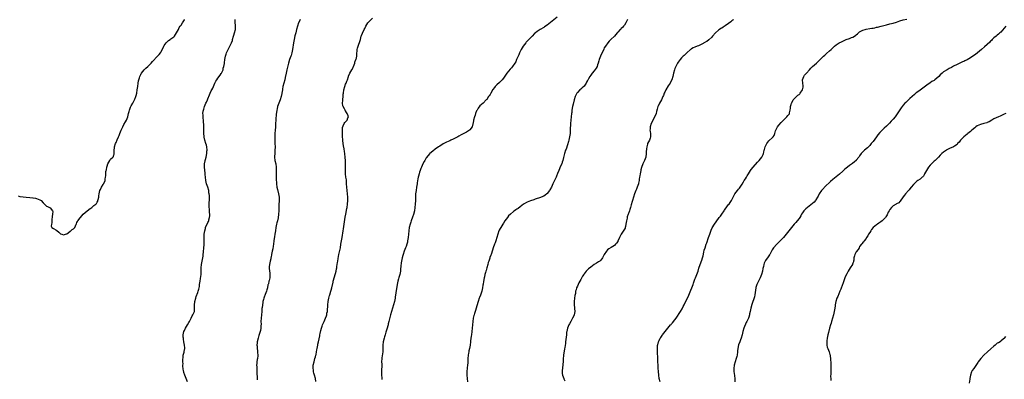
# Model space of a CAD drawing. Units: inches. Extents: x 2628000 to 2631000, y 1506000 to 1509000.
# Drawn here: x 2629161 to 2629747, y 1506753 to 1506967 of the extents above; entities that cross this region are included whole.
import ezdxf

# ---------------------------------------------------------------- set-up
doc = ezdxf.new("R2010")
doc.units = ezdxf.units.IN
doc.header["$MEASUREMENT"] = 0
doc.layers.add('LD26281506_10ft', color=93, linetype='Continuous')

msp = doc.modelspace()

# ---------------------------------------------------------------- linework, layer by layer
at = {"layer": 'LD26281506_10ft'}
for points, elevation in [([(2629481, 1506968.31), (2629479, 1506966.81), (2629476.92, 1506965.08), (2629475, 1506963.53), (2629473.48, 1506962.52), (2629473, 1506962.22), (2629470.77, 1506961), (2629469, 1506959.83), (2629467.99, 1506959), (2629467.48, 1506958.52), (2629465.99, 1506957), (2629462.57, 1506953.43), (2629462.2, 1506953), (2629460.75, 1506951), (2629459.59, 1506949), (2629458.53, 1506947), (2629458.07, 1506945.93), (2629457.63, 1506945), (2629457, 1506943.46), (2629456.78, 1506943), (2629456.28, 1506941.72), (2629455.77, 1506941), (2629454.42, 1506939), (2629453.79, 1506938.21), (2629453, 1506937.4), (2629451.01, 1506934.99), (2629450.19, 1506933.81), (2629449, 1506931.96), (2629448.18, 1506931), (2629447.62, 1506930.38), (2629447, 1506929.77), (2629446.56, 1506929.44), (2629445, 1506928.03), (2629443.99, 1506927), (2629443.54, 1506926.46), (2629442.72, 1506925.28), (2629441.4, 1506923), (2629441.27, 1506922.73), (2629441, 1506922.34), (2629440.5, 1506921.5), (2629440.11, 1506921), (2629439, 1506919.35), (2629438.71, 1506919), (2629436.96, 1506917.04), (2629435, 1506915.53), (2629433.86, 1506914.14), (2629433.23, 1506913), (2629433, 1506912.54), (2629432.38, 1506911), (2629432.03, 1506909.97), (2629431.66, 1506909), (2629431.13, 1506907), (2629430.88, 1506905.12), (2629430.79, 1506904.79), (2629430.43, 1506903), (2629429, 1506901.13), (2629428.85, 1506901), (2629427, 1506899.85), (2629425.42, 1506899), (2629425, 1506898.81), (2629423.79, 1506898.21), (2629422.5, 1506897.5), (2629421.71, 1506897), (2629421, 1506896.62), (2629419, 1506895.61), (2629417.7, 1506895), (2629417, 1506894.74), (2629415, 1506893.9), (2629413, 1506892.86), (2629411, 1506891.55), (2629410.3, 1506891), (2629408.4, 1506889.6), (2629407, 1506888.53), (2629405.13, 1506887), (2629405, 1506886.88), (2629404.08, 1506885.92), (2629403, 1506884.48), (2629402.1, 1506883), (2629401.7, 1506882.3), (2629401, 1506881), (2629400.08, 1506879), (2629399.77, 1506878.23), (2629399.34, 1506877), (2629399, 1506875.95), (2629398.73, 1506875), (2629398.4, 1506873.6), (2629398.23, 1506873), (2629398, 1506872), (2629397.62, 1506869.62), (2629397.55, 1506869), (2629397.26, 1506867), (2629396.93, 1506865), (2629396.67, 1506863), (2629396.56, 1506861.44), (2629396.55, 1506861), (2629396.54, 1506859), (2629396.49, 1506857), (2629396.28, 1506855), (2629395.91, 1506853), (2629395.33, 1506850.68), (2629394.84, 1506849.16), (2629394.07, 1506847), (2629393.82, 1506846.18), (2629393.41, 1506845), (2629392.91, 1506843), (2629392.67, 1506841), (2629392.5, 1506839), (2629392.26, 1506837), (2629391.91, 1506835), (2629391.74, 1506834.26), (2629391.41, 1506833), (2629391, 1506831.77), (2629390.71, 1506831), (2629389.93, 1506829), (2629389.23, 1506827), (2629389, 1506826.24), (2629388.66, 1506825), (2629388.25, 1506823), (2629388.1, 1506821.9), (2629387.9, 1506819.9), (2629387.77, 1506818.23), (2629387.62, 1506817), (2629387.2, 1506815), (2629386.68, 1506813.32), (2629386.5, 1506812.5), (2629386.1, 1506811), (2629385.92, 1506810.08), (2629385.38, 1506806.62), (2629384.54, 1506801.46), (2629384.46, 1506801), (2629384.03, 1506799), (2629383.45, 1506797), (2629382.82, 1506795), (2629382.22, 1506793), (2629381.7, 1506791), (2629380.77, 1506787), (2629380.39, 1506785.61), (2629380.25, 1506785), (2629379.55, 1506782.45), (2629379, 1506780.61), (2629378.5, 1506779), (2629378.16, 1506777.83), (2629377.89, 1506777), (2629377.44, 1506775), (2629377.24, 1506773), (2629377.18, 1506770.82), (2629377.06, 1506769), (2629376.54, 1506765.46), (2629376.5, 1506765), (2629376.43, 1506763), (2629376.47, 1506761.53), (2629376.39, 1506757), (2629376.44, 1506755), (2629376.46, 1506753.54), (2629376.48, 1506753), (2629376.47, 1506752.47)], 10220), ([(2629160.14, 1506861.86), (2629161, 1506861.57), (2629163, 1506861.38), (2629164.84, 1506861.16), (2629167, 1506860.93), (2629168.78, 1506860.78), (2629169, 1506860.78), (2629170.44, 1506860.44), (2629171, 1506860.38), (2629171.92, 1506859.92), (2629173, 1506859.47), (2629173.29, 1506859.29), (2629173.69, 1506859), (2629175, 1506857.61), (2629175.78, 1506857), (2629176.26, 1506856.26), (2629177, 1506855.78), (2629177.5, 1506855.5), (2629178.65, 1506855), (2629179, 1506854.76), (2629180.5, 1506853), (2629180.62, 1506852.62), (2629180.57, 1506851), (2629180.36, 1506849.64), (2629180.32, 1506849), (2629180.15, 1506848.15), (2629180.08, 1506847), (2629180.17, 1506845.83), (2629179.88, 1506845), (2629179.71, 1506843.71), (2629180.1, 1506843), (2629181, 1506842.37), (2629182.42, 1506841.58), (2629183, 1506841.16), (2629184.2, 1506840.2), (2629185, 1506839.52), (2629185.33, 1506839.33), (2629185.96, 1506839), (2629187, 1506838.62), (2629188.32, 1506839), (2629189, 1506839.25), (2629189.86, 1506839.86), (2629191, 1506840.74), (2629191.42, 1506841), (2629192.27, 1506841.73), (2629193, 1506842.24), (2629193.4, 1506842.6), (2629193.72, 1506843), (2629194.64, 1506845), (2629194.71, 1506845.29), (2629195, 1506845.91), (2629195.32, 1506846.68), (2629195.5, 1506847), (2629197, 1506848.73), (2629197.15, 1506849), (2629198.82, 1506851), (2629201.09, 1506853), (2629203, 1506854.39), (2629203.38, 1506854.62), (2629203.85, 1506855), (2629205, 1506856.09), (2629206.26, 1506857), (2629206.62, 1506857.38), (2629207, 1506858.09), (2629207.39, 1506858.61), (2629207.52, 1506859), (2629207.62, 1506859.62), (2629208.01, 1506861), (2629208.15, 1506861.85), (2629208.31, 1506863), (2629208.73, 1506865), (2629209, 1506865.59), (2629209.7, 1506867), (2629210.7, 1506868.7), (2629210.89, 1506869), (2629211.57, 1506870.43), (2629211.76, 1506871), (2629211.85, 1506871.85), (2629212.07, 1506873), (2629212.17, 1506873.83), (2629212.19, 1506875), (2629212.29, 1506876.29), (2629212.43, 1506877), (2629212.58, 1506877.42), (2629212.85, 1506879), (2629213, 1506879.6), (2629213.47, 1506881), (2629214.53, 1506883), (2629215, 1506883.64), (2629216.43, 1506885), (2629216.71, 1506885.29), (2629217, 1506886.23), (2629217.27, 1506886.73), (2629217.29, 1506887), (2629217.23, 1506887.23), (2629217.26, 1506889), (2629217.43, 1506890.57), (2629217.43, 1506891), (2629218.06, 1506893), (2629218.32, 1506893.68), (2629219, 1506895.31), (2629219.81, 1506897), (2629220.22, 1506897.78), (2629220.61, 1506899), (2629221, 1506899.98), (2629221.37, 1506901), (2629222.27, 1506903), (2629223, 1506904.41), (2629223.96, 1506906.04), (2629224.62, 1506907), (2629225, 1506907.88), (2629225.35, 1506909), (2629225.72, 1506911), (2629226.04, 1506912.04), (2629226.27, 1506913), (2629226.47, 1506913.53), (2629227, 1506914.63), (2629227.41, 1506915.41), (2629228.3, 1506917), (2629228.58, 1506917.42), (2629229, 1506918.23), (2629229.34, 1506919), (2629229.49, 1506919.49), (2629230.11, 1506921), (2629230.35, 1506921.65), (2629230.6, 1506923), (2629230.95, 1506925), (2629231.24, 1506927), (2629231.48, 1506929), (2629231.68, 1506930.32), (2629231.82, 1506931), (2629232.24, 1506932.24), (2629232.45, 1506933), (2629232.61, 1506933.39), (2629233, 1506934.14), (2629233.31, 1506934.69), (2629233.51, 1506935), (2629235, 1506936.92), (2629236.04, 1506937.96), (2629237.21, 1506939), (2629239.26, 1506941), (2629240.08, 1506941.92), (2629243.07, 1506945), (2629243.98, 1506946.02), (2629244.74, 1506947), (2629245, 1506947.39), (2629246.5, 1506950.5), (2629246.73, 1506951), (2629247, 1506951.44), (2629248.2, 1506953), (2629248.58, 1506953.42), (2629249, 1506953.78), (2629249.64, 1506954.36), (2629250.51, 1506955), (2629251, 1506955.42), (2629252.69, 1506956.69), (2629253, 1506956.93), (2629253.06, 1506957), (2629254.4, 1506959), (2629255, 1506960.04), (2629255.41, 1506961), (2629255.91, 1506962.09), (2629256.55, 1506963), (2629257, 1506963.62), (2629257.84, 1506965), (2629259, 1506966.72), (2629259.1, 1506966.9)], 10260), ([(2629260.93, 1506751), (2629260.05, 1506753), (2629259.19, 1506755), (2629258.69, 1506756.69), (2629258.6, 1506757), (2629258.54, 1506757.46), (2629258.27, 1506759), (2629258.17, 1506760.17), (2629258.14, 1506761), (2629258.18, 1506761.82), (2629258.14, 1506763), (2629258.14, 1506764.14), (2629258.24, 1506765.76), (2629258.36, 1506767), (2629258.78, 1506768.78), (2629258.84, 1506769.16), (2629259.24, 1506771), (2629259.26, 1506771.26), (2629259.17, 1506773), (2629258.74, 1506775), (2629258.51, 1506776.51), (2629258.4, 1506777), (2629258.37, 1506777.63), (2629258.36, 1506779), (2629258.72, 1506781), (2629259, 1506781.71), (2629259.64, 1506783), (2629260.93, 1506785), (2629261.67, 1506786.33), (2629262.08, 1506787), (2629263.1, 1506789), (2629263.65, 1506790.35), (2629264.11, 1506791), (2629264.95, 1506793.05), (2629265.09, 1506794.91), (2629265.07, 1506795.07), (2629265.07, 1506797), (2629265.24, 1506798.76), (2629265.25, 1506799), (2629265.74, 1506801), (2629266.02, 1506801.98), (2629267, 1506804.3), (2629267.27, 1506805), (2629267.67, 1506806.33), (2629267.83, 1506807), (2629267.93, 1506807.93), (2629268.1, 1506809), (2629268.33, 1506811), (2629268.62, 1506812.62), (2629269, 1506815), (2629269.07, 1506817), (2629269.03, 1506819), (2629269.17, 1506821), (2629270.04, 1506825), (2629270.1, 1506825.9), (2629270.23, 1506827), (2629270.33, 1506828.33), (2629270.3, 1506829), (2629270.5, 1506830.5), (2629270.49, 1506831), (2629270.76, 1506832.76), (2629270.85, 1506835), (2629270.79, 1506836.79), (2629270.85, 1506839), (2629271.11, 1506841), (2629271.51, 1506842.49), (2629271.67, 1506843), (2629273, 1506846), (2629273.34, 1506846.66), (2629273.46, 1506847), (2629273.59, 1506847.59), (2629274.01, 1506849), (2629274.1, 1506849.9), (2629274.11, 1506851), (2629273.99, 1506851.99), (2629273.95, 1506853), (2629273.89, 1506854.11), (2629273.8, 1506855), (2629273.82, 1506855.82), (2629273.81, 1506857), (2629273.83, 1506858.17), (2629273.89, 1506859), (2629273.87, 1506859.87), (2629273.88, 1506862.12), (2629273.78, 1506863), (2629273.64, 1506863.64), (2629273.53, 1506865), (2629273, 1506867), (2629272.25, 1506869), (2629271.72, 1506871), (2629271.55, 1506873), (2629271.47, 1506874.53), (2629271.43, 1506875), (2629271.36, 1506875.36), (2629270.99, 1506879), (2629271.01, 1506881), (2629271.3, 1506882.7), (2629271.37, 1506883), (2629271.51, 1506883.51), (2629271.89, 1506885), (2629272.32, 1506887), (2629272.42, 1506888.42), (2629272.49, 1506889), (2629272.31, 1506891), (2629272.07, 1506892.07), (2629271.81, 1506893), (2629271.11, 1506895.11), (2629270.76, 1506896.76), (2629270.75, 1506897.25), (2629270.61, 1506899), (2629270.56, 1506901), (2629270.55, 1506902.55), (2629270.51, 1506903), (2629270.51, 1506904.51), (2629270.39, 1506905.61), (2629270.32, 1506907), (2629270.22, 1506908.22), (2629270.14, 1506909), (2629270.13, 1506910.13), (2629270.08, 1506911), (2629270.27, 1506912.27), (2629270.34, 1506913), (2629270.49, 1506913.51), (2629270.99, 1506915), (2629271.87, 1506917), (2629272.24, 1506917.76), (2629272.71, 1506919), (2629273, 1506919.67), (2629273.93, 1506922.07), (2629274.39, 1506923), (2629275, 1506924.35), (2629275.36, 1506925), (2629275.92, 1506926.08), (2629276.31, 1506927), (2629277.21, 1506929), (2629277.8, 1506930.2), (2629278.29, 1506931), (2629279, 1506931.92), (2629280.26, 1506933.74), (2629281, 1506934.72), (2629281.16, 1506935), (2629281.29, 1506935.29), (2629282, 1506937), (2629282.15, 1506937.85), (2629282.52, 1506939), (2629282.81, 1506940.81), (2629282.84, 1506941.16), (2629283.11, 1506943), (2629283.49, 1506945), (2629283.81, 1506946.19), (2629284.09, 1506947), (2629285.15, 1506949.15), (2629286.1, 1506951), (2629287, 1506952.96), (2629287.55, 1506954.45), (2629287.69, 1506955), (2629288.28, 1506957), (2629288.43, 1506957.57), (2629288.86, 1506959), (2629289.39, 1506961), (2629289.52, 1506963), (2629289.49, 1506963.49), (2629289.33, 1506965), (2629289.25, 1506966.75), (2629289.26, 1506967)], 10250), ([(2629327.9, 1506967), (2629327.65, 1506966.35), (2629326.98, 1506965), (2629326.28, 1506963), (2629325.77, 1506961), (2629325.31, 1506959), (2629324.82, 1506957.18), (2629324.28, 1506955), (2629324.08, 1506953.92), (2629323.89, 1506953), (2629323.69, 1506951.69), (2629323.54, 1506950.46), (2629323.32, 1506949), (2629322.92, 1506947), (2629322.48, 1506945.52), (2629322.31, 1506945), (2629321.57, 1506943), (2629320.9, 1506941), (2629320.01, 1506937), (2629319.52, 1506935), (2629319, 1506932.34), (2629318.71, 1506931), (2629318.15, 1506929), (2629317.7, 1506927), (2629317.47, 1506925.47), (2629317.42, 1506925), (2629317.05, 1506923), (2629317, 1506922.81), (2629316.61, 1506921), (2629316.06, 1506919), (2629315.32, 1506917), (2629314.52, 1506915), (2629314.22, 1506913.78), (2629314.01, 1506913), (2629313.69, 1506910.31), (2629313.5, 1506907.5), (2629313.45, 1506907), (2629313.32, 1506905), (2629313.22, 1506902.78), (2629313.1, 1506901), (2629312.92, 1506899), (2629312.78, 1506897), (2629312.77, 1506895), (2629312.89, 1506893.11), (2629312.99, 1506891), (2629312.94, 1506888.94), (2629312.78, 1506887), (2629312.72, 1506885.28), (2629312.73, 1506885), (2629312.93, 1506883), (2629313.35, 1506881), (2629313.68, 1506879), (2629313.74, 1506877), (2629313.71, 1506875.71), (2629313.7, 1506875), (2629313.72, 1506874.28), (2629313.7, 1506871.7), (2629313.73, 1506871), (2629313.8, 1506870.2), (2629313.85, 1506869), (2629314.13, 1506867), (2629314.43, 1506865.57), (2629315.06, 1506863.06), (2629315.34, 1506861), (2629315.37, 1506859.37), (2629315.36, 1506858.64), (2629315.29, 1506857), (2629315.25, 1506855.25), (2629315.26, 1506854.74), (2629315.23, 1506853), (2629315.12, 1506851), (2629314.81, 1506848.81), (2629314.42, 1506847), (2629314.13, 1506845.87), (2629313.93, 1506845), (2629313.5, 1506843), (2629313.17, 1506841), (2629312.9, 1506839), (2629312.64, 1506837.36), (2629312.53, 1506836.53), (2629312.29, 1506835), (2629312.04, 1506833), (2629311.86, 1506831.86), (2629311.66, 1506830.34), (2629311.34, 1506829), (2629310.9, 1506827), (2629310.62, 1506825.38), (2629310.54, 1506825), (2629310.39, 1506824.39), (2629310.09, 1506823), (2629309.59, 1506821), (2629309.51, 1506819.51), (2629309.46, 1506819), (2629309.5, 1506818.5), (2629309.85, 1506815.85), (2629309.91, 1506815), (2629309.79, 1506813), (2629309.43, 1506811.43), (2629309.36, 1506811), (2629309, 1506809.54), (2629308.89, 1506809.11), (2629308.77, 1506808.77), (2629308.39, 1506807), (2629308.12, 1506805.88), (2629307.8, 1506805), (2629307, 1506803.15), (2629306.41, 1506801.59), (2629306.24, 1506801), (2629306.04, 1506800.04), (2629305.77, 1506799), (2629305.65, 1506798.35), (2629305.3, 1506795.3), (2629305.21, 1506794.79), (2629305.03, 1506793), (2629304.69, 1506789), (2629304.6, 1506787), (2629304.67, 1506785.33), (2629304.65, 1506785), (2629304.6, 1506784.6), (2629304.61, 1506783), (2629304.36, 1506781.64), (2629303.34, 1506778.66), (2629302.89, 1506777), (2629302.42, 1506775), (2629302.37, 1506774.37), (2629302.17, 1506773), (2629302.29, 1506772.29), (2629302.32, 1506771), (2629302.51, 1506769.49), (2629302.6, 1506769), (2629302.6, 1506768.6), (2629302.71, 1506767), (2629302.65, 1506766.65), (2629302.52, 1506765), (2629302.38, 1506764.38), (2629302.17, 1506763), (2629302.05, 1506761.95), (2629301.98, 1506761), (2629302.07, 1506760.07), (2629302.04, 1506759), (2629302.14, 1506758.14), (2629302.17, 1506757), (2629302.22, 1506756.22), (2629302.31, 1506753.69), (2629302.33, 1506752.33)], 10240), ([(2629337.35, 1506751.35), (2629337.1, 1506753), (2629336.54, 1506755), (2629336.15, 1506756.15), (2629335.97, 1506757), (2629335.83, 1506758.17), (2629335.68, 1506759), (2629335.69, 1506759.69), (2629335.77, 1506761), (2629336.18, 1506763), (2629336.76, 1506765), (2629337, 1506765.93), (2629337.31, 1506767), (2629337.37, 1506767.37), (2629337.69, 1506769), (2629337.88, 1506770.12), (2629337.99, 1506771), (2629338.4, 1506773), (2629338.5, 1506773.5), (2629338.86, 1506775), (2629339.57, 1506778.43), (2629339.69, 1506779), (2629339.94, 1506779.94), (2629340.3, 1506781.7), (2629340.65, 1506783), (2629341, 1506784.22), (2629341.26, 1506785), (2629341.81, 1506786.19), (2629342.13, 1506787), (2629343.02, 1506789), (2629343.61, 1506790.39), (2629343.76, 1506791), (2629343.91, 1506791.91), (2629344.14, 1506793), (2629344.19, 1506793.81), (2629344.38, 1506796.38), (2629344.4, 1506797), (2629344.67, 1506799), (2629345.06, 1506801), (2629345.44, 1506802.56), (2629345.54, 1506803), (2629346.14, 1506805), (2629346.35, 1506805.65), (2629346.76, 1506807), (2629347.52, 1506810.48), (2629347.6, 1506811), (2629348.35, 1506813.65), (2629348.83, 1506815), (2629349, 1506815.71), (2629349.34, 1506817), (2629349.58, 1506818.42), (2629349.71, 1506819), (2629349.82, 1506819.82), (2629350.02, 1506821), (2629350.18, 1506822.18), (2629350.33, 1506823), (2629350.52, 1506824.52), (2629350.96, 1506827), (2629351.9, 1506831), (2629352.24, 1506833), (2629352.53, 1506835), (2629352.89, 1506837.11), (2629353.62, 1506841), (2629353.82, 1506842.18), (2629354.23, 1506845), (2629354.74, 1506849.26), (2629355.06, 1506851), (2629355.76, 1506854.24), (2629355.9, 1506855), (2629356.19, 1506857), (2629356.31, 1506859), (2629356.29, 1506860.29), (2629356.25, 1506861), (2629356.05, 1506863), (2629355.82, 1506865), (2629355.69, 1506867), (2629355.62, 1506869), (2629355.5, 1506870.5), (2629355.48, 1506871), (2629355.43, 1506871.43), (2629355.22, 1506873), (2629354.97, 1506875), (2629354.91, 1506877.09), (2629354.98, 1506879), (2629355.02, 1506881), (2629354.93, 1506883), (2629354.79, 1506884.79), (2629354.49, 1506887), (2629354.24, 1506888.24), (2629354.07, 1506889.93), (2629353.73, 1506891.73), (2629353.43, 1506894.57), (2629353.39, 1506895), (2629353.37, 1506895.37), (2629353.21, 1506897), (2629353.09, 1506898.91), (2629353.1, 1506899.1), (2629353.07, 1506901), (2629353.23, 1506902.77), (2629353.29, 1506903), (2629353.59, 1506903.59), (2629354.13, 1506905), (2629354.46, 1506905.54), (2629355, 1506906.01), (2629355.85, 1506907), (2629356.31, 1506908.31), (2629356.62, 1506909), (2629356.49, 1506909.51), (2629355.96, 1506911), (2629355.58, 1506911.58), (2629355, 1506912.61), (2629354.78, 1506912.78), (2629354.65, 1506913), (2629354.32, 1506913.68), (2629353.53, 1506915), (2629353.4, 1506915.4), (2629353.19, 1506917), (2629353.27, 1506918.73), (2629353.25, 1506919), (2629353.26, 1506919.26), (2629353.45, 1506921), (2629353.62, 1506922.38), (2629353.67, 1506923), (2629353.97, 1506925), (2629354.48, 1506927), (2629355, 1506928.43), (2629355.24, 1506929), (2629355.77, 1506930.23), (2629356.09, 1506931), (2629356.73, 1506933), (2629356.79, 1506933.21), (2629357.45, 1506935), (2629358.03, 1506936.03), (2629358.62, 1506937), (2629358.8, 1506937.2), (2629359.5, 1506938.5), (2629359.64, 1506939), (2629360.01, 1506940.01), (2629360.41, 1506941), (2629360.54, 1506941.46), (2629361.13, 1506943), (2629361.19, 1506943.19), (2629361.65, 1506945), (2629361.66, 1506946.34), (2629361.73, 1506947), (2629361.8, 1506947.8), (2629361.86, 1506949), (2629362.15, 1506949.85), (2629362.45, 1506951), (2629363.66, 1506954.34), (2629363.79, 1506955), (2629364.06, 1506956.06), (2629364.35, 1506957), (2629364.53, 1506957.47), (2629365, 1506958.81), (2629366.11, 1506961), (2629366.37, 1506961.63), (2629367, 1506962.92), (2629368.32, 1506965), (2629368.61, 1506965.39), (2629369, 1506965.8), (2629369.63, 1506966.37), (2629371, 1506967.69)], 10230), ([(2629522.86, 1506967), (2629522.24, 1506965.76), (2629521.84, 1506965), (2629521, 1506963.64), (2629520.52, 1506963), (2629519.83, 1506962.17), (2629519, 1506961.47), (2629518.77, 1506961.23), (2629518.49, 1506961), (2629517, 1506959.4), (2629516.64, 1506959), (2629515.96, 1506958.04), (2629514.99, 1506957.01), (2629512.87, 1506955), (2629511.99, 1506954.01), (2629511.06, 1506953), (2629509.63, 1506951), (2629509, 1506949.97), (2629508.68, 1506949.32), (2629506.76, 1506945), (2629505.96, 1506943), (2629505.76, 1506942.24), (2629505.39, 1506941), (2629505, 1506939.82), (2629504.68, 1506939), (2629504.08, 1506937.92), (2629503, 1506936.36), (2629501.86, 1506935), (2629501, 1506933.82), (2629500.37, 1506933), (2629499.61, 1506931.61), (2629499.15, 1506930.85), (2629499, 1506930.51), (2629498.48, 1506929.52), (2629498.28, 1506929), (2629497, 1506927.15), (2629496.87, 1506927), (2629495.82, 1506926.18), (2629495, 1506925.44), (2629494.48, 1506925), (2629493, 1506923.43), (2629492.68, 1506923), (2629492.13, 1506921.87), (2629491.72, 1506921), (2629491.07, 1506919), (2629490.43, 1506916.43), (2629490.12, 1506915), (2629489.77, 1506913), (2629489.6, 1506911.6), (2629489.5, 1506911), (2629489.03, 1506907), (2629488.87, 1506904.87), (2629488.77, 1506901.23), (2629488.61, 1506899), (2629488.36, 1506897), (2629487.88, 1506895), (2629487.67, 1506894.33), (2629487, 1506892.27), (2629486.25, 1506889.75), (2629485.99, 1506889), (2629485.33, 1506887), (2629484.7, 1506884.7), (2629484.27, 1506883), (2629484, 1506882), (2629483.63, 1506881), (2629483, 1506879.46), (2629481.89, 1506877), (2629481.16, 1506875.16), (2629480.45, 1506873.55), (2629480.26, 1506873), (2629479.72, 1506871.72), (2629478.46, 1506869), (2629477.49, 1506867), (2629476.58, 1506865.42), (2629476.31, 1506865), (2629475, 1506863.3), (2629474.7, 1506863), (2629473.78, 1506862.22), (2629473, 1506861.77), (2629472.5, 1506861.5), (2629471, 1506860.9), (2629467.82, 1506859.82), (2629467, 1506859.59), (2629465.03, 1506858.97), (2629463, 1506858.17), (2629461, 1506856.93), (2629459, 1506855.35), (2629457.65, 1506854.35), (2629457, 1506853.91), (2629456.43, 1506853.57), (2629455.59, 1506853), (2629455, 1506852.56), (2629453.13, 1506851), (2629452.07, 1506849.93), (2629451.29, 1506849), (2629449.83, 1506847), (2629449, 1506845.65), (2629448.57, 1506845), (2629447.32, 1506843), (2629447, 1506842.43), (2629446.51, 1506841.49), (2629446.27, 1506841), (2629445.53, 1506839), (2629445, 1506837), (2629444.42, 1506835), (2629444.06, 1506833.94), (2629443.64, 1506833), (2629442.9, 1506831), (2629442.45, 1506829.55), (2629441.56, 1506827), (2629441.39, 1506826.61), (2629440.86, 1506825.14), (2629440.78, 1506824.78), (2629440.2, 1506823), (2629439.87, 1506822.13), (2629439.63, 1506821), (2629439.01, 1506819), (2629438.59, 1506817.41), (2629438.44, 1506817), (2629438.2, 1506816.2), (2629437.97, 1506815), (2629437.65, 1506813.66), (2629437.55, 1506813), (2629437.07, 1506810.93), (2629436.79, 1506809.21), (2629436.74, 1506808.74), (2629436.5, 1506807), (2629436.06, 1506805), (2629435.22, 1506802.78), (2629434.63, 1506801.37), (2629434.49, 1506801), (2629433.86, 1506799), (2629433.7, 1506798.3), (2629432.78, 1506795), (2629432.35, 1506793.65), (2629431.78, 1506791.78), (2629431.52, 1506791), (2629431.4, 1506790.6), (2629431, 1506789), (2629430.7, 1506787), (2629430.35, 1506783), (2629430.12, 1506781), (2629429.87, 1506779), (2629429.8, 1506778.19), (2629429.43, 1506775.43), (2629429.39, 1506775), (2629429.05, 1506773), (2629428.66, 1506771), (2629428.41, 1506769.59), (2629428.31, 1506769), (2629428.21, 1506768.21), (2629428.02, 1506767), (2629427.85, 1506765), (2629427.7, 1506762.3), (2629427.57, 1506761), (2629427.37, 1506759.37), (2629427.16, 1506757), (2629427.18, 1506755), (2629427.36, 1506753), (2629427.47, 1506751)], 10210), ([(2629585.99, 1506967), (2629585.48, 1506966.52), (2629585, 1506966.12), (2629584.37, 1506965.63), (2629583, 1506964.5), (2629581, 1506963.08), (2629579.73, 1506962.27), (2629579, 1506961.83), (2629578.47, 1506961.53), (2629577.61, 1506961), (2629577, 1506960.54), (2629575.26, 1506959), (2629573.52, 1506957), (2629573, 1506956.32), (2629571.26, 1506954.74), (2629570.12, 1506953.88), (2629569, 1506953.35), (2629568.81, 1506953.19), (2629567, 1506952.17), (2629565.5, 1506951.5), (2629565, 1506951.22), (2629564.38, 1506951), (2629563, 1506950.45), (2629561.98, 1506950.02), (2629561, 1506949.43), (2629560.74, 1506949.27), (2629560.37, 1506949), (2629558.1, 1506947), (2629557, 1506945.97), (2629556.52, 1506945.48), (2629555.96, 1506945), (2629555, 1506944.07), (2629554.11, 1506943), (2629553, 1506941.6), (2629552.64, 1506941), (2629551.56, 1506939), (2629551.38, 1506938.62), (2629551, 1506937.69), (2629550.76, 1506937), (2629550.23, 1506935), (2629549.76, 1506933), (2629549.15, 1506931), (2629548.46, 1506929.54), (2629548.14, 1506929), (2629547, 1506927.32), (2629545.68, 1506925), (2629545, 1506923.63), (2629544.73, 1506923), (2629544.3, 1506921.7), (2629543.95, 1506921), (2629543, 1506919.04), (2629541.78, 1506917), (2629541, 1506915.35), (2629540.86, 1506915), (2629540.52, 1506913.48), (2629540.14, 1506912.14), (2629539.84, 1506911), (2629539.6, 1506910.4), (2629538.96, 1506909), (2629537.62, 1506906.38), (2629537.01, 1506905), (2629536.32, 1506903), (2629536.24, 1506901.76), (2629536.13, 1506901), (2629536.22, 1506900.22), (2629536.43, 1506899), (2629536.55, 1506897.45), (2629536.55, 1506897), (2629536.29, 1506896.29), (2629535.86, 1506895), (2629534.8, 1506893), (2629534.75, 1506892.75), (2629534.24, 1506891), (2629534.11, 1506889.89), (2629534.03, 1506888.03), (2629533.96, 1506887), (2629533.65, 1506885), (2629532.96, 1506883), (2629532.04, 1506881), (2629531.15, 1506878.85), (2629530.72, 1506877.28), (2629530.66, 1506877), (2629530.32, 1506875), (2629530.18, 1506873.82), (2629530.06, 1506873), (2629529.86, 1506871.86), (2629529.75, 1506871), (2629529.39, 1506869.39), (2629529.33, 1506869), (2629529, 1506867.94), (2629528.66, 1506867), (2629528.17, 1506865.83), (2629527.79, 1506865), (2629526.99, 1506863), (2629526.37, 1506861), (2629525.77, 1506859), (2629525.56, 1506858.44), (2629525, 1506856.49), (2629524.54, 1506855), (2629524.23, 1506853.77), (2629523.95, 1506853), (2629523.4, 1506851.4), (2629523.3, 1506851), (2629522.71, 1506849.29), (2629522.63, 1506849), (2629522.55, 1506848.55), (2629522.19, 1506847), (2629521.92, 1506845), (2629521.54, 1506843.54), (2629521.46, 1506843), (2629521.34, 1506842.66), (2629520.59, 1506841.41), (2629519, 1506839.08), (2629518.14, 1506837), (2629517.14, 1506834.86), (2629517, 1506834.7), (2629516.3, 1506833.7), (2629515.66, 1506833), (2629515, 1506832.39), (2629513, 1506831.04), (2629511.68, 1506830.32), (2629511, 1506829.76), (2629510.24, 1506829), (2629509.02, 1506827), (2629508.35, 1506825.65), (2629507.97, 1506825), (2629507, 1506823.6), (2629506.31, 1506823), (2629505.52, 1506822.48), (2629505, 1506822.1), (2629504.29, 1506821.71), (2629503, 1506820.88), (2629501, 1506819.41), (2629499.66, 1506818.34), (2629498.61, 1506817.39), (2629498.27, 1506817), (2629497, 1506815.4), (2629496.73, 1506815), (2629496.07, 1506813.93), (2629495, 1506812.01), (2629493.94, 1506810.06), (2629493.41, 1506809), (2629493, 1506808.1), (2629492.55, 1506807), (2629492.16, 1506805.84), (2629491.96, 1506805), (2629491.79, 1506803.79), (2629491.51, 1506802.49), (2629491.33, 1506801), (2629491.05, 1506799), (2629490.97, 1506796.97), (2629491.19, 1506795.19), (2629491.27, 1506794.73), (2629491.44, 1506793), (2629491.1, 1506791), (2629491, 1506790.76), (2629490.12, 1506789), (2629489.03, 1506786.97), (2629488.31, 1506785.69), (2629487.97, 1506785), (2629487.1, 1506783), (2629486.63, 1506781), (2629486.57, 1506780.57), (2629486.41, 1506779), (2629486.31, 1506777.69), (2629485.98, 1506775), (2629485.82, 1506773.82), (2629485.48, 1506771.48), (2629485.33, 1506770.67), (2629484.73, 1506767), (2629484.55, 1506764.55), (2629484.48, 1506763), (2629484.36, 1506761.64), (2629484.06, 1506759), (2629484.01, 1506757.99), (2629483.92, 1506757), (2629483.97, 1506755.97), (2629484.09, 1506755), (2629484.86, 1506753), (2629484.92, 1506752.92), (2629485.58, 1506751.58)], 10200), ([(2629542.21, 1506751), (2629541.72, 1506753), (2629541.47, 1506755), (2629541.29, 1506757.29), (2629541.16, 1506759.16), (2629540.83, 1506764.83), (2629540.8, 1506765.2), (2629540.65, 1506768.65), (2629540.59, 1506769.41), (2629540.59, 1506771), (2629540.78, 1506772.78), (2629540.78, 1506773), (2629540.81, 1506773.19), (2629541.37, 1506775), (2629541.77, 1506775.77), (2629542.35, 1506777), (2629542.59, 1506777.41), (2629543, 1506778.05), (2629543.38, 1506778.62), (2629543.66, 1506779), (2629545.16, 1506781), (2629546.03, 1506781.97), (2629546.77, 1506783), (2629548.51, 1506785), (2629548.75, 1506785.25), (2629549, 1506785.54), (2629549.7, 1506786.29), (2629551, 1506787.98), (2629551.73, 1506789), (2629554.45, 1506793), (2629555.36, 1506794.64), (2629555.97, 1506795.97), (2629556.47, 1506797), (2629556.67, 1506797.33), (2629558, 1506800), (2629558.69, 1506801.31), (2629559.31, 1506802.69), (2629559.69, 1506803.69), (2629561.83, 1506809), (2629562.15, 1506809.85), (2629563, 1506812.26), (2629563.28, 1506813), (2629564.09, 1506815), (2629564.8, 1506817), (2629565.29, 1506818.71), (2629566.05, 1506821), (2629567, 1506823.51), (2629567.45, 1506825), (2629567.78, 1506826.22), (2629568.28, 1506828.28), (2629568.55, 1506829.45), (2629568.98, 1506831), (2629569.67, 1506833), (2629570.04, 1506833.96), (2629571.11, 1506837), (2629571.79, 1506839), (2629572.25, 1506840.25), (2629572.62, 1506841.38), (2629573.25, 1506842.75), (2629574.64, 1506845), (2629575.55, 1506846.45), (2629575.93, 1506847), (2629577, 1506848.35), (2629577.49, 1506849), (2629578.19, 1506849.81), (2629579.05, 1506850.95), (2629580.41, 1506853), (2629580.6, 1506853.4), (2629581, 1506854.02), (2629583, 1506856.63), (2629583.34, 1506857), (2629584.04, 1506857.96), (2629584.77, 1506859), (2629585.69, 1506861), (2629586.13, 1506861.87), (2629586.8, 1506863), (2629588.31, 1506865), (2629589, 1506865.86), (2629589.47, 1506866.53), (2629591, 1506868.83), (2629591.82, 1506870.18), (2629592.37, 1506871), (2629593, 1506872.03), (2629593.63, 1506873), (2629594.12, 1506873.88), (2629594.9, 1506875), (2629596.15, 1506877), (2629596.46, 1506877.54), (2629597.56, 1506879), (2629600.13, 1506881.87), (2629601.16, 1506883), (2629602.71, 1506885), (2629603.55, 1506886.45), (2629603.74, 1506887), (2629603.91, 1506887.91), (2629604.26, 1506889), (2629604.45, 1506889.55), (2629604.86, 1506891), (2629605.79, 1506893), (2629607, 1506894.6), (2629607.2, 1506894.8), (2629609, 1506896.38), (2629609.64, 1506897), (2629610.2, 1506897.8), (2629610.62, 1506899), (2629611, 1506900.57), (2629611.12, 1506901), (2629611.76, 1506902.25), (2629612.19, 1506903), (2629613, 1506904), (2629614.39, 1506905.61), (2629615, 1506906.23), (2629615.65, 1506907), (2629617, 1506908.42), (2629617.64, 1506909), (2629618.25, 1506909.75), (2629619.18, 1506910.82), (2629619.28, 1506911), (2629619.31, 1506911.31), (2629619.71, 1506913), (2629619.89, 1506914.11), (2629619.96, 1506915), (2629620.28, 1506916.28), (2629620.48, 1506917), (2629620.63, 1506917.37), (2629621.41, 1506919), (2629623, 1506920.72), (2629624.23, 1506921.77), (2629625, 1506922.34), (2629625.37, 1506922.63), (2629625.67, 1506923), (2629626.99, 1506925), (2629627.34, 1506926.66), (2629627.45, 1506927), (2629627.42, 1506927.42), (2629627.18, 1506929), (2629627.08, 1506931), (2629627.83, 1506933), (2629628.3, 1506933.7), (2629629.33, 1506935), (2629631.1, 1506937), (2629632.05, 1506937.95), (2629633.06, 1506939), (2629635.26, 1506941), (2629636.21, 1506941.78), (2629637, 1506942.5), (2629639, 1506944.44), (2629639.54, 1506945), (2629640.3, 1506945.7), (2629641, 1506946.35), (2629641.37, 1506946.63), (2629643, 1506948.17), (2629643.98, 1506949), (2629644.47, 1506949.53), (2629645, 1506950.14), (2629646.05, 1506951), (2629647, 1506951.8), (2629648.88, 1506953), (2629650.31, 1506953.69), (2629651, 1506954.05), (2629653, 1506954.96), (2629655, 1506955.7), (2629656.14, 1506956.14), (2629657, 1506956.42), (2629658.63, 1506957.37), (2629659, 1506957.7), (2629659.66, 1506958.34), (2629660.26, 1506959), (2629661, 1506959.54), (2629662.11, 1506960.11), (2629663, 1506960.62), (2629664.31, 1506961), (2629664.87, 1506961.13), (2629667, 1506961.48), (2629668.33, 1506961.67), (2629669, 1506961.84), (2629669.99, 1506962.01), (2629671, 1506962.28), (2629671.59, 1506962.41), (2629673.76, 1506963), (2629677, 1506963.81), (2629679, 1506964.33), (2629681, 1506964.83), (2629683, 1506965.38), (2629685, 1506966.08), (2629687, 1506966.7), (2629689.08, 1506967.08)], 10190), ([(2629748.09, 1506963), (2629745, 1506959.42), (2629744.55, 1506959), (2629743.78, 1506958.22), (2629743, 1506957.58), (2629742.24, 1506957), (2629741, 1506956.01), (2629739.95, 1506955), (2629739.49, 1506954.51), (2629739, 1506954.05), (2629738.5, 1506953.5), (2629737, 1506952), (2629735.44, 1506950.56), (2629733.63, 1506949), (2629731.14, 1506947), (2629729.92, 1506946.08), (2629728.43, 1506945), (2629727, 1506944.07), (2629725, 1506942.92), (2629723.7, 1506942.3), (2629723, 1506941.96), (2629722.32, 1506941.68), (2629719, 1506940.2), (2629717, 1506939.12), (2629715.65, 1506938.35), (2629714.34, 1506937.66), (2629713.05, 1506937), (2629711, 1506935.68), (2629710.15, 1506935), (2629709, 1506933.87), (2629708.18, 1506933), (2629707, 1506931.91), (2629705.83, 1506931), (2629705.33, 1506930.67), (2629704.08, 1506929.92), (2629703, 1506929.26), (2629701, 1506927.85), (2629699.37, 1506926.63), (2629697, 1506924.91), (2629695, 1506923.35), (2629694.57, 1506923), (2629693.73, 1506922.27), (2629692.39, 1506921), (2629691, 1506919.8), (2629690.12, 1506919), (2629689.51, 1506918.49), (2629688.48, 1506917.52), (2629688.02, 1506917), (2629687, 1506915.83), (2629685.75, 1506914.25), (2629685, 1506913.11), (2629683.34, 1506910.66), (2629683, 1506910.08), (2629682.52, 1506909.48), (2629682.17, 1506909), (2629681, 1506907.61), (2629680.46, 1506907), (2629679.74, 1506906.26), (2629678.8, 1506905.2), (2629677, 1506903.46), (2629675.73, 1506902.27), (2629675, 1506901.63), (2629674.36, 1506901), (2629673, 1506899.59), (2629671.82, 1506898.18), (2629670.98, 1506897.03), (2629669, 1506894.27), (2629667.99, 1506893), (2629667, 1506891.79), (2629666.24, 1506891), (2629665.62, 1506890.38), (2629664.01, 1506889), (2629663, 1506888.08), (2629662.03, 1506887), (2629661, 1506885.64), (2629660.54, 1506885), (2629659, 1506883.11), (2629658.89, 1506883), (2629657.9, 1506882.1), (2629656.78, 1506881.22), (2629655, 1506879.96), (2629653.75, 1506879), (2629653, 1506878.38), (2629652.25, 1506877.75), (2629651, 1506876.61), (2629649, 1506874.84), (2629647.99, 1506874.01), (2629647, 1506873.16), (2629645, 1506871.6), (2629643.61, 1506870.39), (2629643, 1506869.83), (2629641, 1506867.74), (2629638.63, 1506865.37), (2629638.35, 1506865), (2629637, 1506863.01), (2629636.3, 1506861.7), (2629635.98, 1506861), (2629635, 1506859.48), (2629634.67, 1506859), (2629633.86, 1506858.14), (2629633, 1506857.32), (2629631, 1506855.71), (2629629.99, 1506855), (2629629, 1506854.1), (2629627.85, 1506853), (2629627, 1506851.83), (2629626.49, 1506851), (2629625.97, 1506850.03), (2629625.37, 1506849), (2629625, 1506848.46), (2629623.91, 1506847), (2629623, 1506845.94), (2629622.09, 1506845), (2629620.39, 1506843), (2629618.91, 1506841.09), (2629617.26, 1506839), (2629615.6, 1506837), (2629613.77, 1506835), (2629612.4, 1506833.6), (2629611.77, 1506833), (2629609.8, 1506831), (2629609, 1506829.79), (2629608.7, 1506829.3), (2629608.06, 1506828.06), (2629607.56, 1506827), (2629607.36, 1506826.64), (2629607, 1506826.17), (2629606.53, 1506825.47), (2629605, 1506823.37), (2629604.77, 1506823), (2629604.21, 1506821.79), (2629603.93, 1506821), (2629603.71, 1506819.71), (2629603.45, 1506818.55), (2629603.21, 1506817), (2629602.6, 1506815), (2629601.75, 1506813), (2629601, 1506811.46), (2629600.14, 1506809.86), (2629599.77, 1506809), (2629599.31, 1506807.31), (2629599.2, 1506807), (2629598.65, 1506803), (2629598.35, 1506801.65), (2629596.78, 1506797.22), (2629596.2, 1506795), (2629596.05, 1506793.95), (2629595.81, 1506793), (2629595.5, 1506791.5), (2629595.43, 1506791), (2629595, 1506789.63), (2629594.77, 1506789), (2629594.6, 1506788.6), (2629593.8, 1506787), (2629593.51, 1506786.49), (2629592.12, 1506783), (2629591.54, 1506781), (2629591.1, 1506779), (2629590.46, 1506777), (2629590.12, 1506776.12), (2629589.63, 1506775), (2629588.94, 1506773.06), (2629588.55, 1506771), (2629588.39, 1506769.61), (2629588.34, 1506769), (2629588.04, 1506767), (2629587.85, 1506766.15), (2629587.52, 1506765), (2629586.85, 1506763), (2629586.32, 1506761), (2629586.13, 1506759), (2629586.17, 1506757.83), (2629586.22, 1506757), (2629586.31, 1506756.31), (2629586.63, 1506753), (2629586.8, 1506751)], 10180), ([(2629747.98, 1506911), (2629747, 1506910.54), (2629745.98, 1506910.02), (2629745, 1506909.6), (2629744.61, 1506909.39), (2629743.68, 1506909), (2629742.36, 1506908.36), (2629741, 1506907.66), (2629739.82, 1506907), (2629738.08, 1506905.92), (2629737, 1506905.48), (2629736.68, 1506905.32), (2629734.91, 1506904.91), (2629733, 1506904.38), (2629731, 1506903.48), (2629730.22, 1506903), (2629729.55, 1506902.45), (2629727.9, 1506901), (2629727, 1506900.18), (2629725.51, 1506899), (2629725.23, 1506898.77), (2629725, 1506898.6), (2629724.14, 1506897.86), (2629723.09, 1506897), (2629721.09, 1506895), (2629720.2, 1506893.8), (2629719.32, 1506893), (2629719, 1506892.55), (2629717.45, 1506891.45), (2629717, 1506891.1), (2629715.54, 1506890.46), (2629715, 1506890.28), (2629714.18, 1506889.82), (2629713, 1506889.28), (2629712.84, 1506889.16), (2629711, 1506887.89), (2629710.01, 1506887), (2629709, 1506886.05), (2629707.96, 1506885), (2629707, 1506883.96), (2629705.95, 1506883), (2629705.48, 1506882.52), (2629705, 1506882.15), (2629704.43, 1506881.57), (2629703.79, 1506881), (2629703, 1506880.18), (2629702.06, 1506879), (2629700.78, 1506877), (2629699.72, 1506875), (2629699.52, 1506874.48), (2629699, 1506873.6), (2629698.73, 1506873.27), (2629698.35, 1506873), (2629697, 1506871.9), (2629695.67, 1506871), (2629695, 1506870.57), (2629693.48, 1506869), (2629693, 1506868.59), (2629691.79, 1506867), (2629691, 1506866.06), (2629690.5, 1506865.5), (2629690.15, 1506865), (2629688.29, 1506863), (2629687.71, 1506862.29), (2629687, 1506861.37), (2629686.1, 1506860.1), (2629685.38, 1506859), (2629685.26, 1506858.74), (2629685, 1506858.51), (2629684.3, 1506857.7), (2629683, 1506857.16), (2629682.92, 1506857.08), (2629682.73, 1506857), (2629681, 1506855.96), (2629679.97, 1506855), (2629679, 1506853.72), (2629678.55, 1506853), (2629678.09, 1506852.09), (2629677.4, 1506850.6), (2629677, 1506849.99), (2629676.63, 1506849.37), (2629676.36, 1506849), (2629675, 1506847.52), (2629674.43, 1506847), (2629673.65, 1506846.35), (2629673, 1506845.9), (2629672.44, 1506845.56), (2629671.57, 1506845), (2629671, 1506844.56), (2629669.07, 1506842.93), (2629668.19, 1506841.81), (2629667.66, 1506841), (2629667, 1506840.07), (2629666.38, 1506839), (2629665.93, 1506838.07), (2629665.21, 1506837), (2629665, 1506836.56), (2629663.74, 1506835), (2629663.53, 1506834.47), (2629663, 1506834.06), (2629662.57, 1506833.43), (2629662.08, 1506833), (2629661, 1506831.6), (2629660.65, 1506831), (2629660.1, 1506829.9), (2629659, 1506828.6), (2629658.18, 1506827), (2629657.9, 1506826.1), (2629657.66, 1506825), (2629657.52, 1506823.52), (2629657.46, 1506823), (2629657.34, 1506822.66), (2629657, 1506821.85), (2629656.79, 1506821.21), (2629656.69, 1506821), (2629655.35, 1506819), (2629654.19, 1506817), (2629653.35, 1506815.35), (2629652.47, 1506813.53), (2629652.27, 1506813), (2629651.42, 1506810.58), (2629651, 1506809.46), (2629650.85, 1506809), (2629649.82, 1506806.18), (2629649.28, 1506805), (2629648, 1506802), (2629647.54, 1506801), (2629646.82, 1506799), (2629646.48, 1506797), (2629646.44, 1506796.44), (2629646.28, 1506795), (2629646.06, 1506793.94), (2629645.9, 1506793), (2629645.38, 1506791), (2629644.96, 1506789.04), (2629644.37, 1506787), (2629644.04, 1506785.96), (2629643.64, 1506785), (2629643, 1506783), (2629642.42, 1506780.42), (2629642.14, 1506779), (2629641.93, 1506778.07), (2629641.71, 1506777), (2629641.51, 1506775.51), (2629641.41, 1506775), (2629641.4, 1506774.6), (2629641.46, 1506773), (2629641.79, 1506771.79), (2629642.03, 1506771), (2629642.94, 1506769), (2629643.36, 1506767.36), (2629643.48, 1506767), (2629643.58, 1506766.42), (2629643.68, 1506765), (2629643.73, 1506763.73), (2629643.79, 1506763), (2629643.9, 1506761), (2629643.93, 1506759.93), (2629643.93, 1506759), (2629643.89, 1506758.11), (2629643.82, 1506755.82), (2629643.75, 1506754.25), (2629643.84, 1506753), (2629643.96, 1506751.96)], 10170), ([(2629747.82, 1506778.18), (2629747.08, 1506777), (2629747, 1506776.92), (2629746.7, 1506776.7), (2629745, 1506775.36), (2629744.62, 1506775), (2629743.64, 1506774.36), (2629743, 1506774.04), (2629741.74, 1506773), (2629741, 1506772.42), (2629739.22, 1506770.78), (2629737.21, 1506769), (2629735.03, 1506767), (2629733.14, 1506765), (2629731.64, 1506763), (2629731.41, 1506762.59), (2629730.64, 1506761.36), (2629729, 1506759.11), (2629728.09, 1506757.91), (2629727.66, 1506757), (2629727.03, 1506755), (2629726.68, 1506753), (2629726.58, 1506752.58), (2629726.2, 1506750.2)], 10160)]:
    msp.add_lwpolyline(points, dxfattribs=dict(at, elevation=elevation))

doc.saveas('drawing.dxf')
